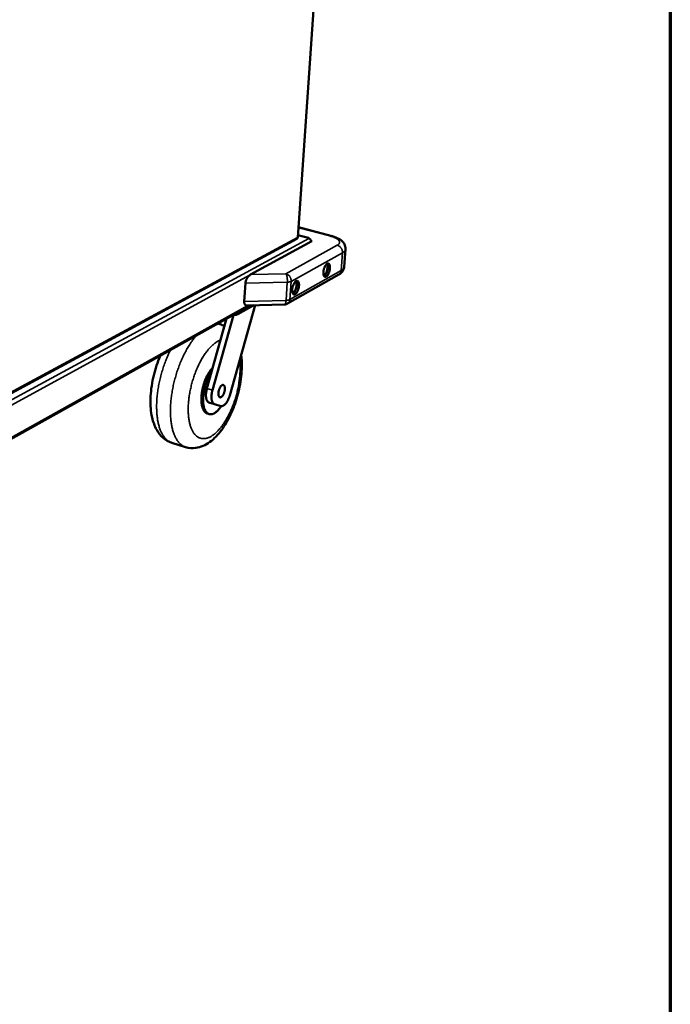
# Model space of a CAD drawing. Units: millimetres. Extents: x 65 to 5840, y 100 to 4100.
# Drawn here: x 5179 to 5840, y 2100 to 3100 of the extents above; entities that cross this region are included whole.
import ezdxf

# ---------------------------------------------------------------- set-up
doc = ezdxf.new("R2010")
doc.units = ezdxf.units.MM
doc.header["$LTSCALE"] = 20
for name, color, linetype, lineweight in [('Border (ISO)', 7, 'Continuous', 70), ('Visible (ISO)', 7, 'Continuous', 50), ('Visible Narrow (ISO)', 7, 'Continuous', 35)]:
    doc.layers.add(name, color=color, linetype=linetype, lineweight=lineweight)

# ---------------------------------------------------------------- blocks, each defined once
blk = doc.blocks.new('Borders Default Border')
at = {"layer": 'Border (ISO)', "flags": 128}
blk.add_lwpolyline([(5, 5), (5, 205), (292, 205), (292, 5), (5, 5)], dxfattribs=at)

msp = doc.modelspace()

# ---------------------------------------------------------------- linework, layer by layer
at = {"layer": 'Visible (ISO)'}
for p, q in [((5461.7, 2878.78), (5524.25, 3786.59)), ((5461.87, 2881.31), (5472.45, 2878.53)), ((5495.16, 2880.57), (5462.41, 2889.13)), ((5063.65, 2662.84), (5460.91, 2877.52)), ((5476.08, 2875.14), (5413.64, 2841.09)), ((5472.96, 2877.89), (5472.94, 2877.88)), ((5473.12, 2878.08), (5473.1, 2877.83)), ((5475.19, 2875.37), (5476.08, 2875.14)), ((5508.9, 2849.03), (5510.21, 2867.05)), ((5451.39, 2811.62), (5503.43, 2841.19)), ((5407.39, 2813.87), (5408.59, 2832.38)), ((5409.93, 2809.79), (5448.32, 2810.77)), ((5413.25, 2809.87), (5164.17, 2670.56)), ((5375.11, 2723.8), (5396.49, 2800.06)), ((5418.31, 2810), (5392.71, 2718.48)), ((5416.96, 2809.97), (5400.76, 2800.89)), ((5374.25, 2742.52), (5389.41, 2796.53)), ((5380.21, 2791.39), (5382.74, 2790.67)), ((5369.48, 2725.48), (5374.25, 2742.52)), ((5377.19, 2709.57), (5371.57, 2711.26)), ((5383.67, 2707.65), (5377.2, 2709.56)), ((5371.71, 2699.42), (5370.03, 2699.93)), ((5333.98, 2670.26), (5347.88, 2665.94))]:
    msp.add_line(p, q, dxfattribs=at)
at = {"layer": 'Visible (ISO)', "flags": 128}
for points in [[(5472.45, 2878.53, -0.081793), (5472.71, 2878.47, -0.082688), (5472.93, 2878.33, -0.045378), (5473.08, 2878.18, -0.111638), (5473.12, 2878.1, -0.224615), (5473.1, 2877.99, -0.154746), (5472.96, 2877.89)], [(5472.94, 2877.88, -0.04146), (5473.52, 2877.66, -0.06427), (5473.85, 2877.44, -0.020983), (5474.37, 2876.97, -0.040465), (5474.61, 2876.69, -0.039165), (5474.8, 2876.38, -0.019736), (5475.1, 2875.72, -0.061648), (5475.21, 2875.32, -0.040001), (5475.25, 2874.68)], [(5490.6, 2839.1, -0.074088), (5490.14, 2838.87, -0.09577), (5489.75, 2838.83, -0.043473), (5489.25, 2838.91, -0.077998), (5488.99, 2839.02, -0.060798), (5488.64, 2839.3, -0.059841), (5488.37, 2839.67, -0.033319), (5488.1, 2840.21, -0.037797), (5487.93, 2840.72, -0.020765), (5487.78, 2841.47, -0.024845), (5487.71, 2842.1, -0.015969), (5487.69, 2842.97, -0.018239), (5487.72, 2843.72, -0.014071), (5487.81, 2844.63, -0.015032), (5487.95, 2845.48, -0.013824), (5488.15, 2846.36, -0.013814), (5488.4, 2847.24, -0.015083), (5488.68, 2848.05, -0.014097), (5489.03, 2848.89, -0.018352), (5489.36, 2849.57, -0.016044), (5489.79, 2850.32, -0.02507), (5490.16, 2850.84, -0.020949), (5490.65, 2851.42, -0.038225), (5491.03, 2851.78, -0.033806), (5491.53, 2852.13, -0.060444), (5491.94, 2852.31, -0.061542), (5492.38, 2852.39, -0.078052), (5492.77, 2852.35, -0.077972), (5493.13, 2852.19, -0.060312), (5493.48, 2851.9, -0.059513), (5493.75, 2851.54, -0.033018), (5494.02, 2851, -0.037566), (5494.18, 2850.49, -0.020641), (5494.34, 2849.74, -0.024718), (5494.41, 2849.11, -0.015902), (5494.43, 2848.24, -0.018165), (5494.4, 2847.49, -0.014023), (5494.3, 2846.58, -0.014981), (5494.16, 2845.74, -0.013781), (5493.97, 2844.85, -0.013769), (5493.72, 2843.98, -0.015032), (5493.44, 2843.18, -0.014046), (5493.09, 2842.34, -0.018276), (5492.76, 2841.66, -0.015973), (5492.33, 2840.91, -0.024939), (5492.1, 2840.59, -0.009783), (5491.48, 2839.81, -0.049043), (5491.2, 2839.53, -0.026316), (5490.6, 2839.1)], [(5488.16, 2840.07, 0.029527), (5488.74, 2840.43, 0.05463), (5489.01, 2840.68, 0.01212), (5489.61, 2841.38, 0.027739), (5489.85, 2841.7, 0.016983), (5490.28, 2842.42, 0.019716), (5490.61, 2843.06, 0.014725), (5490.95, 2843.87, 0.015893), (5491.23, 2844.65, 0.0144), (5491.47, 2845.5, 0.014426), (5491.66, 2846.36, 0.015778), (5491.79, 2847.18, 0.014673), (5491.88, 2848.06, 0.01946), (5491.91, 2848.78, 0.016817), (5491.87, 2849.62, 0.027214), (5491.82, 2850.02, 0.011685), (5491.63, 2850.93, 0.053613), (5491.5, 2851.28, 0.02893), (5491.17, 2851.89)], [(5488.33, 2839.73, 0.025924), (5488.93, 2840.16, 0.048337), (5489.21, 2840.44, 0.009507), (5489.83, 2841.22, 0.024599), (5490.05, 2841.54, 0.015854), (5490.48, 2842.28, 0.018104), (5490.81, 2842.95, 0.013954), (5491.15, 2843.78, 0.014923), (5491.43, 2844.58, 0.013663), (5491.67, 2845.45, 0.013686), (5491.87, 2846.32, 0.014821), (5492.01, 2847.16, 0.013906), (5492.11, 2848.05, 0.017882), (5492.14, 2848.81, 0.015711), (5492.12, 2849.66, 0.024156), (5492.08, 2850.05, 0.009178), (5491.91, 2851.04, 0.04747), (5491.8, 2851.43, 0.025429), (5491.49, 2852.1)], [(5413.64, 2841.09, 0.020384), (5412.95, 2840.66, 0.037298), (5412.6, 2840.37, 0.005917), (5411.81, 2839.62, 0.019894), (5411.59, 2839.38, 0.015812), (5411.09, 2838.77, 0.016826), (5410.66, 2838.17, 0.01489), (5410.23, 2837.48, 0.015254), (5409.86, 2836.78, 0.015042), (5409.53, 2836.06, 0.014824), (5409.23, 2835.31, 0.016289), (5409.14, 2835.02, 0.004019), (5408.8, 2833.82, 0.030348), (5408.7, 2833.31, 0.0166), (5408.59, 2832.38)], [(5459.08, 2821.26, -0.072835), (5458.6, 2821.03, -0.094208), (5458.2, 2820.98, -0.042527), (5457.68, 2821.06, -0.077036), (5457.42, 2821.17, -0.061171), (5457.06, 2821.45, -0.06022), (5456.77, 2821.81, -0.034095), (5456.5, 2822.36, -0.038429), (5456.32, 2822.87, -0.021243), (5456.16, 2823.63, -0.025333), (5456.09, 2824.27, -0.016277), (5456.06, 2825.15, -0.01859), (5456.09, 2825.92, -0.014299), (5456.18, 2826.84, -0.015294), (5456.32, 2827.69, -0.014005), (5456.52, 2828.6, -0.014021), (5456.78, 2829.48, -0.015224), (5457.06, 2830.3, -0.014266), (5457.42, 2831.16, -0.018438), (5457.76, 2831.85, -0.016179), (5458.2, 2832.61, -0.025031), (5458.58, 2833.15, -0.021), (5459.08, 2833.74, -0.037856), (5459.48, 2834.11, -0.033449), (5459.99, 2834.46, -0.059408), (5460.41, 2834.65, -0.060172), (5460.86, 2834.74, -0.076926), (5461.27, 2834.7, -0.077029), (5461.64, 2834.54, -0.060693), (5462, 2834.26, -0.059895), (5462.28, 2833.89, -0.033786), (5462.56, 2833.34, -0.038193), (5462.73, 2832.83, -0.021113), (5462.89, 2832.07, -0.025202), (5462.97, 2831.43, -0.016208), (5462.99, 2830.56, -0.018513), (5462.96, 2829.79, -0.014249), (5462.87, 2828.87, -0.015241), (5462.73, 2828.02, -0.01396), (5462.53, 2827.12, -0.013974), (5462.28, 2826.24, -0.015172), (5461.99, 2825.42, -0.014215), (5461.64, 2824.56, -0.018361), (5461.3, 2823.87, -0.016106), (5460.85, 2823.11, -0.0249), (5460.62, 2822.79, -0.009714), (5459.98, 2821.99, -0.048796), (5459.69, 2821.7, -0.026239), (5459.08, 2821.26)], [(5456.55, 2822.23, 0.030367), (5457.15, 2822.58, 0.055928), (5457.44, 2822.83, 0.012732), (5458.06, 2823.53, 0.028506), (5458.31, 2823.86, 0.017406), (5458.76, 2824.59, 0.020215), (5459.1, 2825.24, 0.015055), (5459.46, 2826.07, 0.016261), (5459.74, 2826.86, 0.014715), (5459.99, 2827.73, 0.014744), (5460.19, 2828.61, 0.016135), (5460.33, 2829.45, 0.014997), (5460.42, 2830.35, 0.019933), (5460.44, 2831.09, 0.017223), (5460.41, 2831.95, 0.027929), (5460.35, 2832.36, 0.012247), (5460.15, 2833.28, 0.054823), (5460.02, 2833.64, 0.02971), (5459.67, 2834.26)], [(5456.74, 2821.88, 0.026566), (5457.35, 2822.31, 0.049349), (5457.64, 2822.59, 0.009931), (5458.28, 2823.37, 0.025197), (5458.51, 2823.7, 0.016213), (5458.96, 2824.45, 0.018518), (5459.3, 2825.13, 0.014246), (5459.66, 2825.98, 0.015243), (5459.95, 2826.79, 0.013943), (5460.2, 2827.67, 0.013968), (5460.41, 2828.57, 0.015131), (5460.55, 2829.42, 0.014194), (5460.65, 2830.34, 0.018274), (5460.68, 2831.11, 0.016054), (5460.66, 2831.98, 0.024712), (5460.62, 2832.38, 0.009566), (5460.44, 2833.39, 0.048409), (5460.32, 2833.78, 0.026024), (5460, 2834.47)], [(5407.39, 2813.87, 0.030108), (5407.36, 2813.05, 0.044606), (5407.43, 2812.5, 0.011528), (5407.62, 2811.65, 0.030499), (5407.72, 2811.34, 0.045875), (5407.95, 2810.89, 0.043992), (5408.26, 2810.48, 0.056215), (5408.5, 2810.26, 0.030103), (5409.01, 2809.95, 0.079852), (5409.37, 2809.82, 0.055424), (5409.93, 2809.79)], [(5451.39, 2811.62, -0.030659), (5450.67, 2811.26, -0.030659), (5449.91, 2811, -0.030782), (5449.12, 2810.83, -0.030782), (5448.32, 2810.77)], [(5395.72, 2800.07, 0.01259), (5396.69, 2800.05, 0.021822), (5397.24, 2800.08, 0.002411), (5398.4, 2800.2, 0.011959), (5398.64, 2800.23, 0.018033), (5398.91, 2800.28, 0.00532), (5399.83, 2800.51, 0.0366), (5400.16, 2800.61, 0.018878), (5400.76, 2800.89)], [(5375.34, 2746.37, 0.011762), (5374.15, 2745.08, 0.022542), (5373.58, 2744.37, 0.002063), (5372.13, 2742.37, 0.011611), (5371.88, 2742, 0.00941), (5371.03, 2740.64, 0.01003), (5370.28, 2739.32, 0.00853), (5369.5, 2737.83, 0.008945), (5368.81, 2736.38, 0.007974), (5368.11, 2734.78, 0.00823), (5367.48, 2733.21, 0.007679), (5366.88, 2731.55, 0.007803), (5366.34, 2729.9, 0.007615), (5365.84, 2728.2, 0.00762), (5365.39, 2726.49, 0.007775), (5365, 2724.79, 0.007661), (5364.66, 2723.05, 0.008175), (5364.38, 2721.38, 0.007931), (5364.15, 2719.65, 0.008858), (5364, 2718.03, 0.008458), (5363.89, 2716.34, 0.009901), (5363.85, 2714.82, 0.009301), (5363.88, 2713.2, 0.011426), (5363.95, 2711.79, 0.010562), (5364.1, 2710.27, 0.013619), (5364.29, 2709, 0.012406), (5364.57, 2707.62, 0.016743), (5364.86, 2706.5, 0.015097), (5365.26, 2705.29, 0.021098), (5365.66, 2704.34, 0.01903), (5366.18, 2703.32, 0.026806), (5366.67, 2702.54, 0.024608), (5367.29, 2701.76, 0.033185), (5367.65, 2701.4, 0.013611), (5368.59, 2700.62, 0.055815), (5369.1, 2700.3, 0.033449), (5370.03, 2699.93)], [(5374.25, 2742.52, 0.009633), (5373.11, 2740.81, 0.018486), (5372.57, 2739.89, 0.001404), (5371.2, 2737.34, 0.009537), (5371.01, 2736.96, 0.008331), (5370.26, 2735.35, 0.008655), (5369.59, 2733.78, 0.007938), (5368.94, 2732.09, 0.008111), (5368.35, 2730.42, 0.007801), (5367.81, 2728.68, 0.007842), (5367.32, 2726.94, 0.007904), (5366.89, 2725.19, 0.007818), (5366.51, 2723.41, 0.00826), (5366.2, 2721.68, 0.008038), (5365.94, 2719.9, 0.008909), (5365.75, 2718.23, 0.008524), (5365.61, 2716.48, 0.009924), (5365.55, 2714.9, 0.009335), (5365.55, 2713.22, 0.011432), (5365.61, 2711.75, 0.010572), (5365.74, 2710.18, 0.013627), (5365.92, 2708.85, 0.012403), (5366.18, 2707.41, 0.016786), (5366.47, 2706.25, 0.015107), (5366.87, 2704.98, 0.021244), (5367.27, 2703.99, 0.019112), (5367.79, 2702.93, 0.027174), (5368.29, 2702.13, 0.024891), (5368.93, 2701.3, 0.033907), (5369.53, 2700.69, 0.032167), (5370.25, 2700.13, 0.038938), (5370.96, 2699.72, 0.038309), (5371.73, 2699.42, 0.038768), (5372.54, 2699.24, 0.039329), (5373.35, 2699.2, 0.033121), (5374.24, 2699.28, 0.034814), (5375.07, 2699.46, 0.025784), (5376.02, 2699.81, 0.028105), (5376.86, 2700.21, 0.019752), (5377.85, 2700.81, 0.021981), (5378.68, 2701.42, 0.01553), (5379.67, 2702.27, 0.017312), (5380.51, 2703.08, 0.012676), (5380.8, 2703.41, 0.002442), (5382.29, 2705.14, 0.022287), (5382.96, 2706.01, 0.0129), (5384.01, 2707.58)], [(5371.57, 2711.26, -0.043541), (5370.9, 2711.55, -0.071599), (5370.54, 2711.82, -0.021671), (5369.95, 2712.48, -0.041873), (5369.69, 2712.85, -0.026377), (5369.31, 2713.6, -0.02987), (5369.05, 2714.3, -0.018861), (5368.79, 2715.26, -0.021664), (5368.63, 2716.12, -0.014789), (5368.51, 2717.23, -0.016623), (5368.47, 2718.23, -0.012522), (5368.48, 2719.44, -0.013617), (5368.56, 2720.55, -0.011327), (5368.6, 2720.92, -0.002008), (5368.9, 2723, -0.020784), (5369.07, 2723.9, -0.011561), (5369.48, 2725.48)], [(5377.2, 2709.56, -0.043781), (5376.53, 2709.86, -0.071933), (5376.18, 2710.13, -0.021865), (5375.58, 2710.78, -0.042087), (5375.32, 2711.15, -0.026454), (5374.94, 2711.91, -0.029967), (5374.68, 2712.6, -0.018873), (5374.42, 2713.57, -0.021695), (5374.26, 2714.42, -0.014781), (5374.14, 2715.54, -0.016625), (5374.1, 2716.53, -0.012506), (5374.11, 2717.75, -0.013606), (5374.19, 2718.86, -0.011309), (5374.23, 2719.23, -0.002003), (5374.53, 2721.32, -0.020753), (5374.7, 2722.21, -0.011544), (5375.11, 2723.8)], [(5381.13, 2720.82, -0.015432), (5381.24, 2721.92, -0.027851), (5381.36, 2722.52, -0.003571), (5381.71, 2723.9, -0.014956), (5381.81, 2724.23, -0.016141), (5382.09, 2725.02, -0.015117), (5382.45, 2725.84, -0.019668), (5382.79, 2726.49, -0.01718), (5383.24, 2727.21, -0.027046), (5383.61, 2727.71, -0.022701), (5384.11, 2728.25, -0.041486), (5384.52, 2728.59, -0.037583), (5385.01, 2728.89, -0.064694), (5385.43, 2729.03, -0.066659), (5385.86, 2729.07, -0.078455), (5386.25, 2728.98, -0.077378), (5386.6, 2728.78, -0.05605), (5386.93, 2728.44, -0.056152), (5387.18, 2728.04, -0.030743), (5387.42, 2727.45, -0.035488), (5387.55, 2726.92, -0.020164), (5387.66, 2726.14, -0.023909), (5387.69, 2725.48, -0.016178), (5387.66, 2724.62, -0.018118), (5387.58, 2723.85, -0.014832), (5387.44, 2722.97, -0.015465), (5387.24, 2722.13, -0.015228), (5387, 2721.3, -0.014781), (5386.69, 2720.46, -0.017495), (5386.38, 2719.74, -0.015806), (5385.97, 2718.96, -0.022619), (5385.62, 2718.38, -0.019201), (5385.14, 2717.74, -0.032959), (5384.75, 2717.32, -0.028122), (5384.25, 2716.89, -0.052052), (5383.83, 2716.64, -0.050782), (5383.37, 2716.48, -0.075139), (5382.95, 2716.44, -0.077084), (5382.56, 2716.53, -0.071191), (5382.2, 2716.73, -0.06874), (5381.89, 2717.04, -0.041726), (5381.6, 2717.51, -0.044885), (5381.41, 2717.98, -0.024287), (5381.33, 2718.32, -0.008758), (5381.15, 2719.27, -0.037914), (5381.1, 2719.89, -0.025237), (5381.13, 2720.82)], [(5392.71, 2718.48, -0.011535), (5392.24, 2716.92, -0.020702), (5391.92, 2716.08, -0.002001), (5391.1, 2714.17, -0.011292), (5390.95, 2713.83, -0.01374), (5390.45, 2712.86, -0.012571), (5389.84, 2711.83, -0.016907), (5389.29, 2711.02, -0.014963), (5388.62, 2710.15, -0.022215), (5388.06, 2709.52, -0.019267), (5387.35, 2708.85, -0.030849), (5386.77, 2708.4, -0.02727), (5386.07, 2707.98, -0.043317), (5385.65, 2707.8, -0.022726), (5384.82, 2707.57, -0.073296), (5384.38, 2707.54, -0.045018), (5383.67, 2707.65)]]:
    msp.add_lwpolyline(points, format="xyb", dxfattribs=at)
at = {"layer": 'Visible (ISO)'}
for points, knots in [([(5495.16, 2880.57), (5497.58, 2879.94), (5499.83, 2879.15), (5503.87, 2877.24), (5505.69, 2876.09), (5507.94, 2873.81), (5508.62, 2872.92), (5509.52, 2871.22), (5509.82, 2870.45), (5510.2, 2868.8), (5510.27, 2867.92), (5510.21, 2867.05)], [0, 0, 0, 0, 0.628762, 0.628762, 1.289481, 1.289481, 1.627784, 1.627784, 1.866376, 1.866376, 2.116971, 2.116971, 2.116971, 2.116971]), ([(5461.7, 2878.78), (5461.7, 2878.78), (5461.69, 2878.77), (5461.69, 2878.77), (5461.66, 2878.76), (5461.58, 2878.76), (5461.45, 2878.77)], [1.0890369, 1.0890369, 1.0890369, 1.0890369, 1.1829099, 1.1829099, 1.1829099, 1.5707963, 1.5707963, 1.5707963, 1.5707963]), ([(5508.9, 2849.03), (5508.81, 2847.88), (5508.48, 2846.73), (5507.47, 2844.72), (5506.78, 2843.83), (5505.23, 2842.34), (5504.36, 2841.72), (5503.43, 2841.19)], [0, 0, 0, 0, 0.334547, 0.334547, 0.667259, 0.667259, 1.001831, 1.001831, 1.001831, 1.001831]), ([(5333.98, 2670.26), (5330.71, 2671.27), (5327.63, 2673.04), (5322.42, 2677.56), (5320.25, 2680.34), (5316.36, 2687.19), (5314.82, 2691.49), (5312.5, 2701.88), (5311.98, 2708.33), (5312.37, 2721.84), (5313.31, 2729.09), (5316.37, 2742.87), (5318.45, 2749.58), (5321.42, 2756.89), (5321.87, 2757.96), (5322.34, 2759.02)], [0, 0, 0, 0, 1.054444, 1.054444, 2.122507, 2.122507, 3.452846, 3.452846, 5.116173, 5.116173, 6.793592, 6.793592, 8.368726, 8.368726, 8.641987, 8.641987, 8.641987, 8.641987]), ([(5404.21, 2759.61), (5404.72, 2755.81), (5404.95, 2751.8), (5404.82, 2741.1), (5404.04, 2734.03), (5401.34, 2720.55), (5399.46, 2713.95), (5394.9, 2701.69), (5392.17, 2695.86), (5386.05, 2685.39), (5382.57, 2680.64), (5374.82, 2672.56), (5370.4, 2669.21), (5363.18, 2666.12), (5360.7, 2665.4), (5354.77, 2664.64), (5351.2, 2664.91), (5347.88, 2665.94)], [4.030989, 4.030989, 4.030989, 4.030989, 5.08385, 5.08385, 6.763369, 6.763369, 8.330663, 8.330663, 9.86557, 9.86557, 11.435659, 11.435659, 13.10876, 13.10876, 13.914014, 13.914014, 14.983164, 14.983164, 14.983164, 14.983164])]:
    msp.add_open_spline(points, degree=3, knots=knots, dxfattribs=at)
for points in [[(5461.45, 2878.77), (5461.51, 2878.21), (5461.28, 2877.74), (5460.9, 2877.53)], [(5382.74, 2790.67), (5384.29, 2790.23), (5385.81, 2789.61), (5387.26, 2788.86)]]:
    msp.add_open_spline(points, degree=3, dxfattribs=at)
at = {"layer": 'Visible Narrow (ISO)'}
for p, q in [((5461.45, 2878.77), (5523.98, 3786.56)), ((5462.38, 2888.66), (5494.04, 2880.38)), ((5064.42, 2655.95), (5472.94, 2877.88)), ((5064.96, 2664.68), (5461.45, 2878.77)), ((5501.87, 2870.86), (5449.71, 2841.97)), ((5472.96, 2877.89), (5472.96, 2877.87)), ((5455.08, 2834.23), (5507.14, 2863.33)), ((5505.83, 2845.27), (5507.14, 2863.33)), ((5412.76, 2840.5), (5067.03, 2651.95)), ((5449.71, 2841.97), (5413.64, 2841.09)), ((5505.83, 2845.27), (5453.81, 2815.77)), ((5408.59, 2832.38), (5451.11, 2833.42)), ((5451.11, 2833.42), (5449.84, 2814.95)), ((5453.81, 2815.77), (5455.08, 2834.23)), ((5449.84, 2814.95), (5407.39, 2813.87)), ((5164.24, 2671.97), (5410.93, 2809.81)), ((5400.76, 2800.89), (5400.9, 2802.96)), ((5375.11, 2723.8), (5369.48, 2725.48))]:
    msp.add_line(p, q, dxfattribs=at)
at = {"layer": 'Visible Narrow (ISO)', "flags": 128}
for points in [[(5495.16, 2880.57, 0.044962), (5494.89, 2880.61, 0.044962), (5494.62, 2880.59, 0.051215), (5494.32, 2880.52, 0.051215), (5494.04, 2880.38)], [(5494.04, 2880.38, -0.008833), (5495.54, 2879.97, -0.015774), (5496.36, 2879.7, -0.001191), (5498.2, 2879.03, -0.008612), (5498.45, 2878.93, -0.011926), (5499.31, 2878.56, -0.010475), (5500.26, 2878.09, -0.015676), (5500.97, 2877.69, -0.013449), (5501.77, 2877.18, -0.021708), (5502.32, 2876.77, -0.018497), (5502.93, 2876.24, -0.031227), (5503.33, 2875.82, -0.027618), (5503.72, 2875.28, -0.044172), (5503.96, 2874.83, -0.042165), (5504.13, 2874.32, -0.054148), (5504.19, 2873.85, -0.053917), (5504.15, 2873.38, -0.049594), (5504.01, 2872.91, -0.05036), (5503.77, 2872.48, -0.034552), (5503.58, 2872.23, -0.012937), (5503.01, 2871.63, -0.047105), (5502.57, 2871.27, -0.032816), (5501.87, 2870.86)], [(5507.14, 2863.33, 0.028449), (5507.15, 2864.34, 0.047305), (5507.06, 2864.94, 0.010618), (5506.75, 2866.11, 0.028127), (5506.6, 2866.55, 0.026883), (5506.23, 2867.31, 0.027008), (5505.78, 2868.03, 0.027422), (5505.26, 2868.69, 0.027067), (5504.67, 2869.3, 0.029116), (5504.31, 2869.59, 0.01129), (5503.34, 2870.27, 0.048916), (5502.81, 2870.54, 0.029455), (5501.87, 2870.86)], [(5507.14, 2863.33, 0.024764), (5507.94, 2863.8, 0.038061), (5508.41, 2864.17, 0.007971), (5509.14, 2864.84, 0.025119), (5509.36, 2865.07, 0.03675), (5509.56, 2865.36, 0.016397), (5509.96, 2866.04, 0.06188), (5510.1, 2866.41, 0.037352), (5510.21, 2867.05)], [(5449.71, 2841.97, -0.019633), (5450.04, 2841.43, -0.039796), (5450.17, 2841.14, -0.006013), (5450.48, 2840.25, -0.018257), (5450.56, 2839.95, -0.010311), (5450.75, 2839.15, -0.012429), (5450.87, 2838.48, -0.009021), (5450.99, 2837.62, -0.009849), (5451.07, 2836.83, -0.008835), (5451.09, 2836.6, -0.001325), (5451.15, 2835.1, -0.017249), (5451.16, 2834.52, -0.009152), (5451.11, 2833.42)], [(5455.08, 2834.23, 0.028107), (5455.08, 2835.27, 0.046864), (5454.99, 2835.88, 0.010403), (5454.67, 2837.08, 0.027773), (5454.51, 2837.52, 0.026538), (5454.14, 2838.31, 0.02665), (5453.68, 2839.05, 0.027146), (5453.16, 2839.73, 0.026753), (5452.55, 2840.36, 0.02896), (5452.19, 2840.65, 0.011206), (5451.2, 2841.35, 0.04881), (5450.66, 2841.64, 0.029317), (5449.71, 2841.97)], [(5503.43, 2841.19, 0.03247), (5504.04, 2841.59, 0.052516), (5504.37, 2841.9, 0.013051), (5504.91, 2842.57, 0.032528), (5505.11, 2842.85, 0.029608), (5505.26, 2843.15, 0.010922), (5505.6, 2843.99, 0.046601), (5505.74, 2844.48, 0.029358), (5505.83, 2845.27)], [(5508.9, 2849.03, -0.037002), (5508.79, 2848.39, -0.061298), (5508.65, 2848.01, -0.016129), (5508.25, 2847.32, -0.036455), (5508.05, 2847.04, -0.025139), (5507.83, 2846.8, -0.007972), (5507.1, 2846.12, -0.038134), (5506.63, 2845.74, -0.024774), (5505.83, 2845.27)], [(5451.11, 2833.42, 0.016656), (5452.09, 2833.46, 0.026962), (5452.69, 2833.54, 0.004162), (5453.49, 2833.7, 0.005981), (5454.05, 2833.82, 0.038805), (5454.41, 2833.93, 0.01992), (5455.08, 2834.23)], [(5449.84, 2814.95, -0.013104), (5449.77, 2814.09, -0.02169), (5449.69, 2813.57, -0.002657), (5449.5, 2812.62, -0.011756), (5449.45, 2812.4, -0.024122), (5449.33, 2812.02, -0.017868), (5449.13, 2811.52, -0.045749), (5448.98, 2811.26, -0.035015), (5448.75, 2810.96, -0.098501), (5448.61, 2810.86, -0.054145), (5448.32, 2810.77)], [(5453.81, 2815.77, -0.02016), (5453.14, 2815.47, -0.039178), (5452.78, 2815.35, -0.006108), (5452.23, 2815.23, -0.00426), (5451.43, 2815.07, -0.027282), (5450.83, 2814.99, -0.016875), (5449.84, 2814.95)], [(5451.39, 2811.62, 0.032736), (5452.01, 2812.02, 0.052947), (5452.34, 2812.34, 0.013237), (5452.89, 2813.01, 0.032783), (5453.08, 2813.3, 0.029593), (5453.23, 2813.61, 0.010906), (5453.58, 2814.47, 0.04649), (5453.72, 2814.96, 0.029335), (5453.81, 2815.77)], [(5382.74, 2790.67, 0.013807), (5382.02, 2790.85, 0.013807), (5381.29, 2790.99, 0.013944), (5380.55, 2791.1, 0.013944), (5379.8, 2791.16)], [(5359.05, 2779.56, 0.007614), (5357.15, 2777.34, 0.014783), (5356.23, 2776.15, 0.000883), (5353.75, 2772.76, 0.007572), (5353.47, 2772.36, 0.006574), (5352.07, 2770.27, 0.006867), (5350.8, 2768.23, 0.006083), (5349.47, 2765.99, 0.006312), (5348.24, 2763.79, 0.005704), (5346.98, 2761.4, 0.005879), (5345.81, 2759.06, 0.005418), (5344.64, 2756.56, 0.005549), (5343.54, 2754.09, 0.005213), (5342.46, 2751.49, 0.005305), (5341.44, 2748.91, 0.005078), (5340.45, 2746.24, 0.005136), (5339.53, 2743.57, 0.005009), (5338.64, 2740.84, 0.005035), (5337.82, 2738.11, 0.005002), (5337.04, 2735.34, 0.004997), (5336.32, 2732.56, 0.005057), (5335.66, 2729.79, 0.00502), (5335.06, 2726.99, 0.005176), (5334.52, 2724.23, 0.005107), (5334.03, 2721.42, 0.005364), (5333.62, 2718.7, 0.00526), (5333.25, 2715.91, 0.005631), (5332.96, 2713.24, 0.005486), (5332.73, 2710.5, 0.005988), (5332.56, 2707.91, 0.005796), (5332.46, 2705.23, 0.006452), (5332.42, 2702.73, 0.006204), (5332.45, 2700.14, 0.007046), (5332.53, 2697.76, 0.00673), (5332.69, 2695.27, 0.0078), (5332.91, 2693.03, 0.007402), (5333.2, 2690.67, 0.008752), (5333.53, 2688.57, 0.008253), (5333.96, 2686.36, 0.00995), (5334.4, 2684.43, 0.00933), (5334.96, 2682.39, 0.011447), (5335.51, 2680.63, 0.010687), (5336.19, 2678.77, 0.01329), (5336.86, 2677.19, 0.012383), (5337.66, 2675.54, 0.0155), (5338.42, 2674.16, 0.014468), (5339.33, 2672.73, 0.018019), (5340.2, 2671.54, 0.016934), (5341.21, 2670.34, 0.020634), (5342.18, 2669.36, 0.019636), (5343.27, 2668.41, 0.022917), (5343.77, 2668.04, 0.006906), (5345.5, 2666.94, 0.039577), (5346.34, 2666.5, 0.022835), (5347.88, 2665.94)], [(5402.69, 2754.17, -0.007525), (5402.98, 2751.43, -0.014592), (5403.06, 2750.01, -0.000861), (5403.17, 2746.07, -0.007478), (5403.18, 2745.61, -0.00654), (5403.14, 2743.27, -0.006819), (5403.04, 2741.02, -0.006116), (5402.88, 2738.6, -0.006322), (5402.66, 2736.27, -0.005812), (5402.37, 2733.81, -0.005958), (5402.03, 2731.42, -0.005611), (5401.62, 2728.93, -0.005704), (5401.16, 2726.5, -0.0055), (5400.63, 2724.02, -0.005547), (5400.05, 2721.57, -0.005475), (5399.41, 2719.12, -0.005477), (5398.72, 2716.67, -0.005534), (5397.99, 2714.27, -0.005491), (5397.19, 2711.85, -0.00568), (5396.36, 2709.51, -0.00559), (5395.46, 2707.16, -0.00592), (5394.54, 2704.91, -0.005779), (5393.54, 2702.63, -0.00627), (5392.55, 2700.49, -0.006069), (5391.47, 2698.31, -0.006749), (5390.41, 2696.31, -0.006477), (5389.26, 2694.25, -0.007386), (5388.15, 2692.39, -0.007027), (5386.92, 2690.47, -0.008223), (5385.77, 2688.78, -0.007755), (5384.49, 2687.03, -0.009313), (5383.3, 2685.52, -0.008709), (5381.98, 2683.95, -0.010728), (5380.77, 2682.63, -0.009955), (5379.41, 2681.26, -0.012554), (5378.2, 2680.14, -0.011579), (5376.82, 2678.99, -0.014878), (5375.61, 2678.07, -0.013687), (5374.23, 2677.16, -0.017747), (5373.02, 2676.46, -0.016375), (5371.66, 2675.8, -0.021066), (5370.46, 2675.32, -0.019644), (5369.13, 2674.91, -0.024444), (5367.95, 2674.65, -0.023216), (5366.68, 2674.51, -0.02708), (5365.52, 2674.49, -0.026324), (5364.32, 2674.6, -0.027988), (5363.19, 2674.83, -0.027892), (5362.09, 2675.19, -0.026696), (5361, 2675.67, -0.027275), (5359.99, 2676.26, -0.023729), (5358.97, 2677.01, -0.024824), (5358.06, 2677.82, -0.020162), (5357.12, 2678.83, -0.0215), (5356.32, 2679.84, -0.016825), (5355.47, 2681.1, -0.018153), (5354.77, 2682.32, -0.014055), (5354.03, 2683.81, -0.015224), (5353.44, 2685.22, -0.011874), (5352.83, 2686.92, -0.012838), (5352.34, 2688.51, -0.010193), (5351.86, 2690.4, -0.010959), (5351.48, 2692.17, -0.008905), (5351.14, 2694.23, -0.009503), (5350.88, 2696.17, -0.007921), (5350.67, 2698.36, -0.008383), (5350.54, 2700.45, -0.007173), (5350.46, 2702.77, -0.007526), (5350.45, 2704.98, -0.006609), (5350.51, 2707.39, -0.006875), (5350.64, 2709.71, -0.006193), (5350.83, 2712.19, -0.006388), (5351.08, 2714.59, -0.0059), (5351.4, 2717.12, -0.006036), (5351.78, 2719.58, -0.005712), (5352.23, 2722.13, -0.005796), (5352.73, 2724.63, -0.005619), (5353.31, 2727.16, -0.005656), (5353.93, 2729.67, -0.005616), (5354.61, 2732.18, -0.005608), (5355.35, 2734.67, -0.005701), (5356.14, 2737.12, -0.005648), (5356.99, 2739.57, -0.005881), (5357.88, 2741.94, -0.005779), (5358.83, 2744.32, -0.006165), (5359.8, 2746.59, -0.006008), (5360.85, 2748.88, -0.006569), (5361.89, 2751.01, -0.006349), (5363.02, 2753.19, -0.007118), (5364.12, 2755.18, -0.006822), (5365.33, 2757.22, -0.007847), (5366.48, 2759.04, -0.007456), (5367.76, 2760.93, -0.008803), (5368.95, 2762.57, -0.008293), (5370.27, 2764.27, -0.010048), (5371.48, 2765.72, -0.009389), (5372.84, 2767.21, -0.011661), (5374.07, 2768.46, -0.010823), (5375.45, 2769.74, -0.013731), (5376.68, 2770.77, -0.012689), (5378.07, 2771.82, -0.016328), (5378.56, 2772.15, -0.003871), (5380.68, 2773.43, -0.030667), (5381.55, 2773.89, -0.016498), (5383.25, 2774.57)], [(5333.98, 2670.26, -0.022991), (5332.41, 2670.83, -0.039815), (5331.56, 2671.28, -0.006992), (5329.8, 2672.41, -0.023073), (5329.28, 2672.78, -0.01975), (5328.17, 2673.75, -0.020758), (5327.19, 2674.76, -0.017017), (5326.16, 2675.99, -0.018111), (5325.28, 2677.2, -0.014529), (5324.36, 2678.67, -0.015569), (5323.58, 2680.08, -0.012431), (5322.78, 2681.78, -0.013343), (5322.11, 2683.39, -0.010728), (5321.42, 2685.29, -0.011491), (5320.86, 2687.09, -0.009369), (5320.31, 2689.18, -0.009991), (5319.86, 2691.15, -0.008294), (5319.44, 2693.41, -0.008792), (5319.12, 2695.55, -0.007445), (5318.83, 2697.96, -0.007841), (5318.63, 2700.26, -0.006778), (5318.49, 2702.79, -0.007091), (5318.41, 2705.22, -0.006257), (5318.4, 2707.86, -0.006501), (5318.46, 2710.4, -0.005855), (5318.59, 2713.13, -0.006043), (5318.77, 2715.77, -0.005553), (5319.04, 2718.56, -0.005694), (5319.35, 2721.27, -0.005336), (5319.75, 2724.1, -0.005436), (5320.19, 2726.87, -0.005194), (5320.71, 2729.71, -0.005257), (5321.29, 2732.5, -0.00512), (5321.93, 2735.34, -0.00515), (5322.62, 2738.14, -0.005111), (5323.38, 2740.94, -0.005109), (5324.2, 2743.73, -0.005168), (5325.06, 2746.48, -0.005133), (5325.99, 2749.23, -0.005291), (5326.95, 2751.9, -0.005222), (5327.99, 2754.59, -0.005488), (5328.16, 2755, -0.000468), (5330.18, 2759.77, -0.01068), (5330.94, 2761.47, -0.005507), (5332.53, 2764.72)]]:
    msp.add_lwpolyline(points, format="xyb", dxfattribs=at)

# ---------------------------------------------------------------- block references
at = {"xscale": 20, "yscale": 20, "zscale": 20}
msp.add_blockref('Borders Default Border', (0, 0), dxfattribs=at)

doc.saveas('drawing.dxf')
